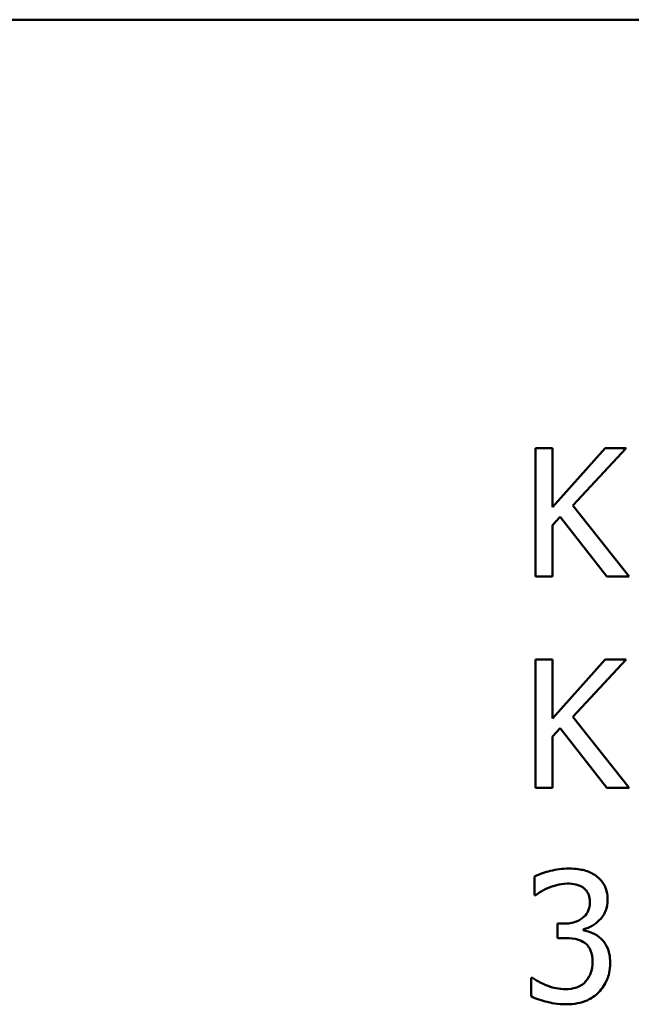
# Model space of a CAD drawing. Units: inches. Extents: x 0.05 to 2.15, y 0 to 1.68.
# Drawn here: x 1.6 to 1.64, y 0.51 to 0.58 of the extents above; entities that cross this region are included whole.
import ezdxf

# ---------------------------------------------------------------- set-up
doc = ezdxf.new("R2010")
doc.units = ezdxf.units.IN
doc.header["$LTSCALE"] = 0.1
doc.header["$MEASUREMENT"] = 0
doc.layers.add('Visible (ANSI)', color=7, linetype='Continuous', lineweight=50)

msp = doc.modelspace()

# ---------------------------------------------------------------- linework, layer by layer
at = {"layer": 'Visible (ANSI)'}
for p, q in [((1.457667, 0.578123), (2.100334, 0.578123)), ((1.631885, 0.549188), (1.630733, 0.549188)), ((1.630733, 0.549188), (1.630733, 0.540521)), ((1.631885, 0.545206), (1.631885, 0.549188)), ((1.635439, 0.549188), (1.631885, 0.545206)), ((1.633255, 0.545318), (1.636844, 0.549188)), ((1.636844, 0.549188), (1.635439, 0.549188)), ((1.637054, 0.540521), (1.633255, 0.545318)), ((1.631885, 0.543984), (1.632391, 0.544553)), ((1.631885, 0.540521), (1.631885, 0.543984)), ((1.632391, 0.544553), (1.635558, 0.540521)), ((1.630733, 0.540521), (1.631885, 0.540521)), ((1.635558, 0.540521), (1.637054, 0.540521)), ((1.631885, 0.534918), (1.630733, 0.534918)), ((1.630733, 0.534918), (1.630733, 0.526252)), ((1.631885, 0.530936), (1.631885, 0.534918)), ((1.635439, 0.534918), (1.631885, 0.530936)), ((1.633255, 0.531049), (1.636844, 0.534918)), ((1.636844, 0.534918), (1.635439, 0.534918)), ((1.637054, 0.526252), (1.633255, 0.531049)), ((1.631885, 0.529714), (1.632391, 0.530283)), ((1.632391, 0.530283), (1.635558, 0.526252)), ((1.631885, 0.526252), (1.631885, 0.529714)), ((1.630733, 0.526252), (1.631885, 0.526252)), ((1.635558, 0.526252), (1.637054, 0.526252)), ((1.630668, 0.520258), (1.630668, 0.51901)), ((1.630668, 0.51901), (1.63074, 0.51901)), ((1.632615, 0.517077), (1.632223, 0.517077)), ((1.632223, 0.517077), (1.632223, 0.5161)), ((1.633977, 0.516621), (1.633977, 0.516706)), ((1.632223, 0.5161), (1.632722, 0.5161)), ((1.630512, 0.513419), (1.630426, 0.513419)), ((1.630426, 0.513419), (1.630426, 0.512171))]:
    msp.add_line(p, q, dxfattribs=at)
for points, knots in [([(1.632965, 0.5208), (1.632543, 0.5208), (1.632122, 0.520736), (1.631421, 0.520558), (1.631001, 0.520436), (1.630668, 0.520258)], [-0.05172735, -0.05172735, -0.05172735, -0.05172735, -0.02154967, -0.02154967, 0, 0, 0, 0]), ([(1.634819, 0.5203), (1.634572, 0.520475), (1.634301, 0.520599), (1.633805, 0.520734), (1.633476, 0.5208), (1.632965, 0.5208)], [-0.07093207, -0.07093207, -0.07093207, -0.07093207, -0.02919779, -0.02919779, 0, 0, 0, 0]), ([(1.635603, 0.518675), (1.635603, 0.518874), (1.635583, 0.519073), (1.635499, 0.519402), (1.635439, 0.519576), (1.635194, 0.519975), (1.635022, 0.520153), (1.634819, 0.5203)], [-0.04451252, -0.04451252, -0.04451252, -0.04451252, -0.02681359, -0.02681359, -0.0143465, -0.0143465, 0, 0, 0, 0]), ([(1.63074, 0.51901), (1.63086, 0.519093), (1.630989, 0.519176), (1.631171, 0.519287), (1.631327, 0.519382), (1.63161, 0.519502)], [-0.05648561, -0.05648561, -0.05648561, -0.05648561, -0.01754472, -0.01754472, 0, 0, 0, 0]), ([(1.63161, 0.519502), (1.631813, 0.519582), (1.632021, 0.519649), (1.632332, 0.519726), (1.632564, 0.51978), (1.632872, 0.51978)], [-0.05550984, -0.05550984, -0.05550984, -0.05550984, -0.01758522, -0.01758522, 0, 0, 0, 0]), ([(1.632872, 0.51978), (1.633066, 0.51978), (1.63326, 0.519762), (1.633539, 0.519699), (1.633733, 0.51965), (1.633942, 0.519509)], [-0.04505866, -0.04505866, -0.04505866, -0.04505866, -0.01442956, -0.01442956, 0, 0, 0, 0]), ([(1.633942, 0.519509), (1.634025, 0.519451), (1.634098, 0.519383), (1.63421, 0.519243), (1.634275, 0.519149), (1.634383, 0.518879), (1.634405, 0.518715), (1.634405, 0.518553)], [-0.02626739, -0.02626739, -0.02626739, -0.02626739, -0.01664273, -0.01664273, -0.00927004, -0.00927004, 0, 0, 0, 0]), ([(1.633977, 0.516706), (1.634183, 0.51675), (1.634377, 0.516823), (1.634745, 0.517033), (1.63491, 0.517167), (1.63527, 0.517548), (1.635388, 0.517759), (1.635558, 0.518167), (1.635603, 0.518417), (1.635603, 0.518675)], [-0.0398048, -0.0398048, -0.0398048, -0.0398048, -0.03262979, -0.03262979, -0.02530256, -0.02530256, -0.01472413, -0.01472413, 0, 0, 0, 0]), ([(1.634405, 0.518553), (1.634405, 0.518443), (1.634396, 0.518332), (1.634357, 0.518124), (1.634328, 0.518027), (1.634223, 0.517788), (1.634134, 0.51766), (1.633885, 0.517423), (1.633708, 0.517311), (1.633222, 0.517118), (1.632917, 0.517077), (1.632615, 0.517077)], [-0.05509626, -0.05509626, -0.05509626, -0.05509626, -0.04756643, -0.04756643, -0.0406596, -0.0406596, -0.02981981, -0.02981981, -0.01725167, -0.01725167, 0, 0, 0, 0]), ([(1.632722, 0.5161), (1.633093, 0.5161), (1.633382, 0.516056), (1.633739, 0.515963), (1.633902, 0.515891), (1.634049, 0.515786)], [-0.02108709, -0.02108709, -0.02108709, -0.02108709, -0.01028572, -0.01028572, 0, 0, 0, 0]), ([(1.635161, 0.51605), (1.634988, 0.516214), (1.634793, 0.516346), (1.63438, 0.516513), (1.634181, 0.516579), (1.633977, 0.516621)], [-0.02548139, -0.02548139, -0.02548139, -0.02548139, -0.01188074, -0.01188074, 0, 0, 0, 0]), ([(1.635774, 0.514424), (1.635774, 0.514633), (1.635758, 0.514846), (1.635688, 0.515167), (1.635641, 0.515341), (1.635437, 0.515737), (1.635316, 0.515908), (1.635161, 0.51605)], [-0.04867928, -0.04867928, -0.04867928, -0.04867928, -0.02541015, -0.02541015, -0.01201042, -0.01201042, 0, 0, 0, 0]), ([(1.634049, 0.515786), (1.634138, 0.515723), (1.634215, 0.515647), (1.634369, 0.515447), (1.634423, 0.515334), (1.634544, 0.515038), (1.634576, 0.514776), (1.634576, 0.51451)], [-0.02416797, -0.02416797, -0.02416797, -0.02416797, -0.02027549, -0.02027549, -0.01521107, -0.01521107, 0, 0, 0, 0]), ([(1.634576, 0.51451), (1.634576, 0.514229), (1.634544, 0.513951), (1.634412, 0.513619), (1.634318, 0.513395), (1.634091, 0.513141)], [-0.0650437, -0.0650437, -0.0650437, -0.0650437, -0.01944977, -0.01944977, 0, 0, 0, 0]), ([(1.634997, 0.512442), (1.635246, 0.5127), (1.635437, 0.512997), (1.635654, 0.513536), (1.635774, 0.513899), (1.635774, 0.514424)], [-0.07850218, -0.07850218, -0.07850218, -0.07850218, -0.03001311, -0.03001311, 0, 0, 0, 0]), ([(1.632758, 0.512649), (1.632327, 0.512649), (1.63191, 0.512739), (1.631328, 0.51297), (1.63087, 0.513157), (1.630512, 0.513419)], [-0.08123563, -0.08123563, -0.08123563, -0.08123563, -0.02536571, -0.02536571, 0, 0, 0, 0]), ([(1.634091, 0.513141), (1.634011, 0.513053), (1.63392, 0.512977), (1.633714, 0.512849), (1.633603, 0.512799), (1.633251, 0.512689), (1.633003, 0.512649), (1.632758, 0.512649)], [-0.0278646, -0.0278646, -0.0278646, -0.0278646, -0.02104954, -0.02104954, -0.01402623, -0.01402623, 0, 0, 0, 0]), ([(1.630426, 0.512171), (1.630763, 0.512002), (1.631152, 0.51188), (1.631729, 0.511737), (1.632201, 0.511629), (1.632829, 0.511629)], [-0.09780348, -0.09780348, -0.09780348, -0.09780348, -0.0359193, -0.0359193, 0, 0, 0, 0]), ([(1.632829, 0.511629), (1.633076, 0.511629), (1.633324, 0.511649), (1.633788, 0.511738), (1.634003, 0.511803), (1.634507, 0.512026), (1.634771, 0.512207), (1.634997, 0.512442)], [-0.04552553, -0.04552553, -0.04552553, -0.04552553, -0.03150129, -0.03150129, -0.01862936, -0.01862936, 0, 0, 0, 0])]:
    msp.add_open_spline(points, degree=3, knots=knots, dxfattribs=at)

doc.saveas('drawing.dxf')
